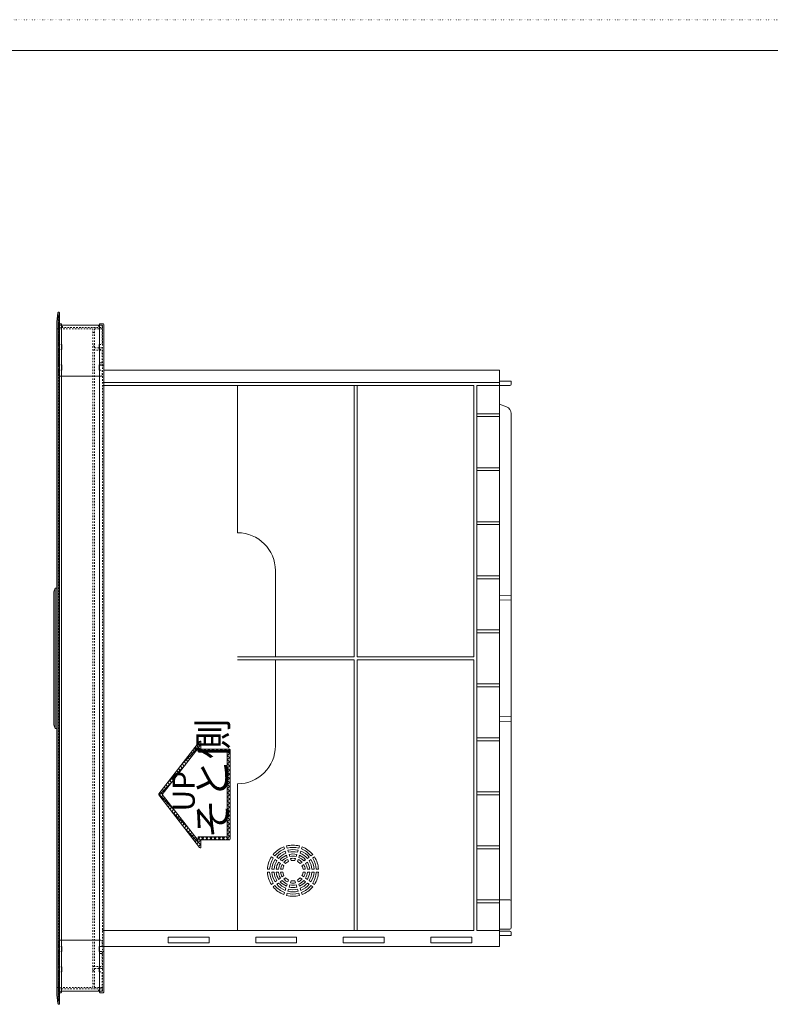
# Model space of a CAD drawing. Extents: x -998 to 1338, y -740 to 702.
# Drawn here: x 30 to 544, y 28 to 702 of the extents above; entities that cross this region are included whole.
import ezdxf

# ---------------------------------------------------------------- set-up
doc = ezdxf.new("R2010")
doc.units = 0
doc.header["$MEASUREMENT"] = 0
doc.linetypes.add('DASHED2', pattern=[2, 1, -1])
doc.linetypes.add('DOT', pattern=[1, 0, -1])
for name, color, linetype in [('2', 7, 'Continuous'), ('____1', 7, 'DASHED2'), ('___G', 7, 'DOT')]:
    doc.layers.add(name, color=color, linetype=linetype)
doc.styles.add('Style2', font='ＤＦＰ特太ゴシック体')

# ---------------------------------------------------------------- blocks, each defined once
blk = doc.blocks.new('C34')
at = {"layer": '____1', "color": 7, "linetype": 'DASHED2', "lineweight": 5}
for p, q in [((57.02, 492.78), (58.87, 492.78)), ((57.02, 479.53), (57.02, 492.78)), ((84.22, 492.78), (84.22, 491.18)), ((84.87, 492.78), (86.72, 492.78)), ((86.72, 492.78), (86.72, 479.53)), ((57.02, 491.18), (86.72, 491.18)), ((57.02, 479.53), (58.87, 479.53)), ((84.87, 479.53), (86.72, 479.53)), ((57.02, 476.03), (58.87, 476.03)), ((57.02, 465.53), (57.02, 476.03)), ((84.87, 476.03), (86.72, 476.03)), ((86.72, 476.03), (86.72, 465.53)), ((57.02, 465.53), (58.87, 465.53)), ((84.87, 465.53), (86.72, 465.53)), ((57.02, 462.03), (58.87, 462.03)), ((57.02, 458.78), (57.02, 462.03)), ((84.87, 462.03), (86.72, 462.03)), ((86.72, 462.03), (86.72, 458.78)), ((58.02, 457.78), (58.87, 457.78)), ((84.87, 457.78), (85.72, 457.78))]:
    blk.add_line(p, q, dxfattribs=at)
at = {"layer": '____1', "color": 5, "linetype": 'Continuous', "lineweight": 18}
for p, q in [((58.87, 492.78), (84.87, 492.78)), ((58.87, 479.53), (59.02, 479.53)), ((59.02, 476.03), (59.02, 479.53)), ((84.72, 479.53), (84.87, 479.53)), ((84.72, 476.03), (84.72, 479.53)), ((58.87, 476.03), (59.02, 476.03)), ((84.72, 476.03), (84.87, 476.03)), ((58.87, 465.53), (59.02, 465.53)), ((59.02, 462.03), (59.02, 465.53)), ((84.72, 465.53), (84.87, 465.53)), ((84.72, 462.03), (84.72, 465.53)), ((58.87, 462.03), (59.02, 462.03)), ((84.72, 462.03), (84.87, 462.03)), ((58.87, 457.78), (84.87, 457.78))]:
    blk.add_line(p, q, dxfattribs=at)
at = {"layer": '____1', "color": 7, "linetype": 'DASHED2', "lineweight": 5}
for centre, start, end in [((58.02, 458.78), 180, -90), ((85.72, 458.78), -90, 0)]:
    blk.add_arc(centre, 1, start, end, dxfattribs=at)
blk = doc.blocks.new('C35')
at = {"layer": '____1', "color": 7, "linetype": 'DASHED2', "lineweight": 5}
for p, q in [((57.02, 70.58), (57.02, 67.33)), ((58.02, 71.58), (58.87, 71.58)), ((84.87, 71.58), (85.72, 71.58)), ((86.72, 67.33), (86.72, 70.58)), ((57.02, 67.33), (58.87, 67.33)), ((57.02, 63.83), (58.87, 63.83)), ((57.02, 63.83), (57.02, 53.33)), ((84.87, 67.33), (86.72, 67.33)), ((84.87, 63.83), (86.72, 63.83)), ((86.72, 53.33), (86.72, 63.83)), ((57.02, 53.33), (58.87, 53.33)), ((57.02, 49.83), (58.87, 49.83)), ((57.02, 49.83), (57.02, 36.58)), ((84.87, 53.33), (86.72, 53.33)), ((84.87, 49.83), (86.72, 49.83)), ((86.72, 36.58), (86.72, 49.83)), ((57.02, 38.18), (86.72, 38.18)), ((57.02, 36.58), (58.87, 36.58)), ((84.22, 36.58), (84.22, 38.18)), ((84.87, 36.58), (86.72, 36.58))]:
    blk.add_line(p, q, dxfattribs=at)
at = {"layer": '____1', "color": 5, "linetype": 'Continuous', "lineweight": 18}
for p, q in [((58.87, 71.58), (84.87, 71.58)), ((58.87, 67.33), (59.02, 67.33)), ((58.87, 63.83), (59.02, 63.83)), ((59.02, 67.33), (59.02, 63.83)), ((84.72, 67.33), (84.87, 67.33)), ((84.72, 67.33), (84.72, 63.83)), ((84.72, 63.83), (84.87, 63.83)), ((58.87, 53.33), (59.02, 53.33)), ((58.87, 49.83), (59.02, 49.83)), ((59.02, 53.33), (59.02, 49.83)), ((84.72, 53.33), (84.87, 53.33)), ((84.72, 53.33), (84.72, 49.83)), ((84.72, 49.83), (84.87, 49.83)), ((58.87, 36.58), (84.87, 36.58))]:
    blk.add_line(p, q, dxfattribs=at)
at = {"layer": '____1', "color": 7, "linetype": 'DASHED2', "lineweight": 5}
for centre, start, end in [((58.02, 70.58), 90, 180), ((85.72, 70.58), 0, 90)]:
    blk.add_arc(centre, 1, start, end, dxfattribs=at)
blk = doc.blocks.new('C33')
at = {"layer": '2', "color": 5, "linetype": 'Continuous', "lineweight": 18}
for p, q in [((56.81, 501.68), (57.17, 501.68)), ((57.37, 493.78), (58.37, 493.78)), ((87.37, 493.78), (85.37, 493.78)), ((57.37, 35.58), (58.37, 35.58)), ((87.37, 35.58), (85.37, 35.58)), ((56.81, 27.68), (57.17, 27.68))]:
    blk.add_line(p, q, dxfattribs=at)
at = {"layer": '2', "color": 7, "linetype": 'DASHED2', "lineweight": 5}
for p, q in [((56.87, 498.68), (56.87, 494.08)), ((56.87, 492.58), (56.87, 491.38)), ((57.07, 492.78), (58.37, 492.78)), ((57.17, 493.78), (57.37, 493.78)), ((86.67, 492.78), (85.37, 492.78)), ((56.07, 490.18), (80.17, 490.18)), ((57.07, 491.18), (58.87, 491.18)), ((58.87, 491.18), (84.87, 491.18)), ((81.57, 490.18), (86.67, 490.18)), ((84.87, 491.18), (86.67, 491.18)), ((80.87, 475.68), (86.67, 475.68)), ((81.57, 477.18), (86.67, 477.18)), ((85.37, 466.98), (86.67, 466.98)), ((85.37, 465.48), (87.37, 465.48)), ((85.37, 63.88), (87.37, 63.88)), ((85.37, 62.38), (86.67, 62.38)), ((80.87, 53.68), (86.67, 53.68)), ((81.57, 52.18), (86.67, 52.18)), ((56.07, 39.18), (80.17, 39.18)), ((56.87, 36.78), (56.87, 37.98)), ((56.87, 30.68), (56.87, 35.28)), ((57.07, 38.18), (58.87, 38.18)), ((57.07, 36.58), (58.37, 36.58)), ((57.17, 35.58), (57.37, 35.58)), ((58.87, 38.18), (84.87, 38.18)), ((81.57, 39.18), (86.67, 39.18)), ((84.87, 38.18), (86.67, 38.18)), ((86.67, 36.58), (85.37, 36.58))]:
    blk.add_line(p, q, dxfattribs=at)
for centre, start, end in [((56.07, 490.68), -180, -90.00001), ((56.07, 38.68), 90.00001, 180)]:
    blk.add_arc(centre, 0.5, start, end, dxfattribs=at)
at = {"layer": '____1', "color": 5, "linetype": 'Continuous', "lineweight": 18}
for p, q in [((55.57, 495.18), (56.31, 501.24)), ((57.37, 27.88), (57.37, 501.48)), ((55.57, 34.18), (55.57, 495.18)), ((58.87, 36.08), (58.87, 493.28)), ((84.87, 36.07), (84.87, 493.28)), ((87.87, 36.08), (87.87, 493.28)), ((55.57, 34.18), (56.31, 28.12))]:
    blk.add_line(p, q, dxfattribs=at)
at = {"layer": '____1', "color": 7, "linetype": 'Continuous', "lineweight": 5}
blk.add_line((56.48, 27.8), (56.48, 501.48), dxfattribs=at)
at = {"layer": '____1', "color": 7, "linetype": 'DASHED2', "lineweight": 5}
for p, q in [((56.87, 34.18), (56.87, 495.18)), ((59.52, 491.18), (59.52, 492.78)), ((86.87, 36.78), (86.87, 492.58)), ((80.37, 39.38), (80.37, 489.98)), ((81.37, 39.38), (81.37, 489.98))]:
    blk.add_line(p, q, dxfattribs=at)
at = {"layer": '____1', "color": 5, "linetype": 'Continuous', "lineweight": 18}
for centre, radius, start, end in [((56.81, 501.18), 0.5, 90, 172.9835), ((57.17, 501.48), 0.2, -0.00003, 90), ((58.37, 493.28), 0.5, 0.00001, 90.00003), ((85.37, 493.28), 0.5, 89.99997, 179.99999), ((87.37, 493.28), 0.5, 0.00004, 90), ((58.37, 36.08), 0.5, -90.00003, -0.00004), ((85.37, 36.08), 0.5, -179.66216, -89.99997), ((87.37, 36.08), 0.5, -90, 0.00006), ((56.81, 28.18), 0.5, -172.9835, -90), ((57.17, 27.88), 0.2, -90, -0.00008)]:
    blk.add_arc(centre, radius, start, end, dxfattribs=at)
at = {"layer": '____1', "color": 7, "linetype": 'DASHED2', "lineweight": 5}
for centre, radius, start, end in [((57.37, 498.68), 0.5, 90, 180), ((57.17, 494.08), 0.3, 180, -90), ((57.07, 492.58), 0.2, 90, 180), ((58.37, 493.28), 0.5, -90.00002, 0.00001), ((85.37, 493.28), 0.5, 179.99999, -89.99998), ((86.67, 492.58), 0.2, 0.06653, 90), ((57.07, 491.38), 0.2, 180, -90), ((80.17, 489.98), 0.2, -0.06653, 90), ((80.87, 488.18), 0.5, -179.99999, -0.00001), ((81.57, 489.98), 0.2, 90, -179.92746), ((86.67, 491.38), 0.2, -90, 0), ((86.67, 489.98), 0.2, 0, 89.99996), ((80.87, 478.18), 0.5, 0, -180), ((80.87, 476.18), 0.5, 180, -90), ((81.57, 477.38), 0.2, -179.99999, -90), ((86.67, 477.38), 0.2, -90, 0), ((86.67, 475.48), 0.2, 0, 90), ((85.37, 466.48), 0.5, 90, 180), ((85.37, 465.98), 0.5, 180, -90), ((86.67, 467.18), 0.2, -90, 0), ((87.37, 465.98), 0.5, -90, 0), ((85.37, 63.38), 0.5, 90, 180), ((85.37, 62.88), 0.5, 180, -90), ((86.67, 62.18), 0.2, 0, 90), ((87.37, 63.38), 0.5, 0, 90), ((80.87, 53.18), 0.5, 90, 180), ((80.87, 51.18), 0.5, 180, 0), ((81.57, 51.98), 0.2, 90, 179.99999), ((86.67, 53.88), 0.2, -90, 0), ((86.67, 51.98), 0.2, 0, 90), ((80.87, 41.18), 0.5, 0.00001, 179.99999), ((57.07, 37.98), 0.2, 90, 180), ((57.07, 36.78), 0.2, 180, -90), ((57.17, 35.28), 0.3, 90, 180), ((58.37, 36.08), 0.5, -0.00001, 90.00002), ((81.57, 39.38), 0.2, 179.90462, -90), ((85.37, 36.08), 0.5, 89.99998, -179.99999), ((86.67, 39.38), 0.2, -89.99996, 0), ((86.67, 37.98), 0.2, 0, 90), ((86.67, 36.78), 0.2, -90, -0.06653), ((57.37, 30.68), 0.5, 180, -90)]:
    blk.add_arc(centre, radius, start, end, dxfattribs=at)
at = {"layer": '____1', "color": 7, "linetype": 'DASHED2', "lineweight": 5, "extrusion": (0, 0, -1)}
blk.add_ellipse((80.17, 39.38), major_axis=(0.2, 0), ratio=1, start_param=0, end_param=1.571957, dxfattribs=at)
at = {"layer": '____1', "color": 254, "linetype": 'DASHED2', "lineweight": 5}
for name in ['C34', 'C35']:
    blk.add_blockref(name, (0, 0), dxfattribs=at)
blk = doc.blocks.new('C96')
at = {"layer": '____1', "color": 5, "linetype": 'Continuous', "lineweight": 18}
for p, q in [((223.72, 135.48), (223.25, 134.05)), ((221.86, 129.76), (221.39, 128.33)), ((222.79, 132.62), (222.32, 131.19)), ((227.26, 127.6), (228.48, 128.49)), ((229.7, 129.37), (230.91, 130.25)), ((220.93, 126.89), (220.46, 125.46)), ((222.38, 124.06), (223.61, 124.95)), ((224.83, 125.83), (226.05, 126.72))]:
    blk.add_line(p, q, dxfattribs=at)
for radius, start, end in [(17.5, 39.27583, 68.72191), (10, 41.73917, 66.25686), (11.5, 40.98854, 67.00801), (13, 40.41173, 67.58523), (14.5, 39.95457, 68.0427), (16, 39.58332, 68.4142), (7, 44.21321, 63.78109), (8.5, 42.75633, 65.23899)]:
    blk.add_arc((217.37, 119.18), radius, start, end, dxfattribs=at)
blk = doc.blocks.new('C97')
at = {"layer": '____1', "color": 5, "linetype": 'Continuous', "lineweight": 18}
for p, q in [((220.46, 112.9), (220.93, 111.46)), ((221.39, 110.02), (221.86, 108.59)), ((223.61, 113.41), (222.38, 114.29)), ((226.05, 111.63), (224.83, 112.52)), ((228.48, 109.86), (227.26, 110.75)), ((230.91, 108.1), (229.7, 108.98)), ((222.32, 107.16), (222.79, 105.73)), ((223.25, 104.3), (223.72, 102.87))]:
    blk.add_line(p, q, dxfattribs=at)
for radius, start, end in [(7, -63.78679, -44.21891), (8.5, -65.24367, -42.76101), (10, -66.26083, -41.74314), (11.5, -67.01146, -40.99199), (13, -67.58827, -40.41477), (14.5, -68.04543, -39.9573), (16, -68.41668, -39.5858), (17.5, -68.72417, -39.27809)]:
    blk.add_arc((217.37, 119.18), radius, start, end, dxfattribs=at)
blk = doc.blocks.new('C98')
at = {"layer": '____1', "color": 5, "linetype": 'Continuous', "lineweight": 18}
for p, q in [((223.56, 115.91), (224.78, 115.02)), ((225.81, 118.18), (224.29, 118.18)), ((228.82, 118.18), (227.32, 118.18)), ((231.83, 118.18), (230.33, 118.18)), ((234.84, 118.18), (233.34, 118.18)), ((226, 114.14), (227.22, 113.25)), ((228.44, 112.37), (229.66, 111.48)), ((230.87, 110.6), (232.09, 109.72))]:
    blk.add_line(p, q, dxfattribs=at)
for radius, start, end in [(7, -27.78679, -8.21891), (8.5, -29.24367, -6.76101), (10, -30.26083, -5.74314), (11.5, -31.01146, -4.99199), (13, -31.58827, -4.41477), (14.5, -32.04543, -3.9573), (16, -32.41668, -3.5858), (17.5, -32.72417, -3.27809)]:
    blk.add_arc((217.37, 119.18), radius, start, end, dxfattribs=at)
blk = doc.blocks.new('C99')
at = {"layer": '____1', "color": 5, "linetype": 'Continuous', "lineweight": 18}
for p, q in [((232.09, 128.64), (230.87, 127.75)), ((224.78, 123.33), (223.56, 122.44)), ((227.22, 125.1), (226, 124.22)), ((229.66, 126.87), (228.44, 125.99)), ((224.29, 120.18), (225.81, 120.18)), ((227.32, 120.18), (228.82, 120.18)), ((230.33, 120.18), (231.83, 120.18)), ((233.34, 120.18), (234.84, 120.18))]:
    blk.add_line(p, q, dxfattribs=at)
for radius, start, end in [(17.5, 3.27583, 32.72191), (7, 8.21321, 27.78109), (8.5, 6.75633, 29.23899), (10, 5.73917, 30.25686), (11.5, 4.98854, 31.00801), (13, 4.41173, 31.58523), (14.5, 3.95457, 32.0427), (16, 3.58332, 32.4142)]:
    blk.add_arc((217.37, 119.18), radius, start, end, dxfattribs=at)
blk = doc.blocks.new('C100')
at = {"layer": '____1', "color": 5, "linetype": 'Continuous', "lineweight": 18}
for p, q in [((212.92, 136.1), (213.38, 134.67)), ((221.35, 134.67), (221.81, 136.1)), ((213.85, 133.24), (214.31, 131.81)), ((214.78, 130.38), (215.24, 128.95)), ((219.49, 128.95), (219.96, 130.38)), ((220.42, 131.81), (220.89, 133.24)), ((215.71, 127.51), (216.18, 126.07)), ((218.56, 126.07), (219.02, 127.51))]:
    blk.add_line(p, q, dxfattribs=at)
for radius, start, end in [(17.5, 75.27583, 104.72191), (16, 75.58332, 104.4142), (14.5, 75.95457, 104.0427), (13, 76.41173, 103.58523), (11.5, 76.98854, 103.00801), (10, 77.73917, 102.25686), (8.5, 78.75633, 101.23899), (7, 80.21321, 99.78109)]:
    blk.add_arc((217.37, 119.18), radius, start, end, dxfattribs=at)
blk = doc.blocks.new('C101')
at = {"layer": '____1', "color": 5, "linetype": 'Continuous', "lineweight": 18}
for p, q in [((211.48, 134.05), (211.02, 135.48)), ((203.82, 130.26), (205.04, 129.37)), ((206.25, 128.49), (207.47, 127.6)), ((212.41, 131.19), (211.95, 132.62)), ((213.34, 128.33), (212.88, 129.76)), ((208.69, 126.72), (209.91, 125.83)), ((211.13, 124.95), (212.35, 124.06)), ((214.27, 125.46), (213.81, 126.9))]:
    blk.add_line(p, q, dxfattribs=at)
for radius, start, end in [(17.5, 111.27583, 140.72191), (16, 111.58332, 140.4142), (14.5, 111.95457, 140.0427), (13, 112.41173, 139.58523), (11.5, 112.98854, 139.00801), (10, 113.73917, 138.25686), (8.5, 114.75633, 137.23899), (7, 116.21321, 135.78109)]:
    blk.add_arc((217.37, 119.18), radius, start, end, dxfattribs=at)
blk = doc.blocks.new('C102')
at = {"layer": '____1', "color": 5, "linetype": 'Continuous', "lineweight": 18}
for p, q in [((203.86, 127.75), (202.64, 128.64)), ((206.29, 125.99), (205.08, 126.87)), ((208.73, 124.22), (207.51, 125.1)), ((211.17, 122.44), (209.95, 123.33)), ((199.9, 120.18), (201.4, 120.18)), ((202.9, 120.18), (204.41, 120.18)), ((205.91, 120.18), (207.42, 120.18)), ((208.93, 120.18), (210.44, 120.18))]:
    blk.add_line(p, q, dxfattribs=at)
for radius, start, end in [(17.5, 147.27583, 176.72191), (16, 147.58332, 176.4142), (14.5, 147.95457, 176.0427), (13, 148.41173, 175.58523), (11.5, 148.98854, 175.00801), (10, 149.73917, 174.25686), (8.5, 150.75633, 173.23899), (7, 152.21321, 171.78109)]:
    blk.add_arc((217.37, 119.18), radius, start, end, dxfattribs=at)
blk = doc.blocks.new('C103')
at = {"layer": '____1', "color": 5, "linetype": 'Continuous', "lineweight": 18}
for p, q in [((205.04, 108.98), (203.82, 108.1)), ((207.47, 110.75), (206.25, 109.86)), ((209.9, 112.52), (208.69, 111.63)), ((212.35, 114.29), (211.13, 113.41)), ((212.87, 108.59), (213.34, 110.02)), ((213.81, 111.46), (214.27, 112.9)), ((211.02, 102.87), (211.48, 104.3)), ((211.94, 105.73), (212.41, 107.16))]:
    blk.add_line(p, q, dxfattribs=at)
for radius, start, end in [(17.5, -140.72417, -111.27809), (16, -140.41668, -111.5858), (14.5, -140.04543, -111.9573), (13, -139.58827, -112.41477), (11.5, -139.01146, -112.99199), (10, -138.26083, -113.74314), (8.5, -137.24367, -114.76101), (7, -135.78679, -116.21891)]:
    blk.add_arc((217.37, 119.18), radius, start, end, dxfattribs=at)
blk = doc.blocks.new('C104')
at = {"layer": '____1', "color": 5, "linetype": 'Continuous', "lineweight": 18}
for p, q in [((215.24, 109.4), (214.78, 107.97)), ((216.18, 112.28), (215.71, 110.84)), ((219.02, 110.84), (218.56, 112.28)), ((219.95, 107.97), (219.49, 109.4)), ((213.38, 103.68), (212.92, 102.25)), ((214.31, 106.54), (213.85, 105.11)), ((220.88, 105.11), (220.42, 106.54)), ((221.81, 102.25), (221.35, 103.68))]:
    blk.add_line(p, q, dxfattribs=at)
for radius, start, end in [(11.5, -103.01146, -76.99199), (10, -102.26083, -77.74314), (8.5, -101.24367, -78.76101), (7, -99.78679, -80.21891), (17.5, -104.72417, -75.27809), (16, -104.41668, -75.5858), (14.5, -104.04543, -75.9573), (13, -103.58827, -76.41477)]:
    blk.add_arc((217.37, 119.18), radius, start, end, dxfattribs=at)
blk = doc.blocks.new('C105')
at = {"layer": '____1', "color": 5, "linetype": 'Continuous', "lineweight": 18}
for p, q in [((201.4, 118.18), (199.9, 118.18)), ((204.4, 118.18), (202.9, 118.18)), ((207.42, 118.18), (205.91, 118.18)), ((210.44, 118.18), (208.93, 118.18)), ((209.95, 115.02), (211.17, 115.91)), ((202.64, 109.72), (203.86, 110.6)), ((205.08, 111.48), (206.29, 112.37)), ((207.51, 113.25), (208.73, 114.14))]:
    blk.add_line(p, q, dxfattribs=at)
for radius, start, end in [(17.5, -176.72417, -147.27809), (16, -176.41668, -147.5858), (14.5, -176.04543, -147.9573), (13, -175.58827, -148.41477), (11.5, -175.01146, -148.99199), (10, -174.26083, -149.74314), (8.5, -173.24367, -150.76101), (7, -171.78679, -152.21891)]:
    blk.add_arc((217.37, 119.18), radius, start, end, dxfattribs=at)
blk = doc.blocks.new('C106')
at = {"layer": '____1', "linetype": 'Continuous', "lineweight": 18}
h = blk.add_hatch(dxfattribs=at)
h.set_pattern_fill('Synthetics...', color=5, scale=2, angle=45, style=0, pattern_type=0)
h.set_pattern_definition([(45, (0, 0), (-1.414214, 1.414214), []), (135, (0, 0), (-1.414214, -1.414214), [])])
edge = h.paths.add_edge_path()
edge.add_line((173.87, 202.43), (154.37, 202.43))
edge.add_line((154.37, 202.43), (154.37, 207.46))
edge.add_arc((153.87, 207.46), 0.5, 0, 142.28402)
edge.add_line((153.47, 207.77), (125.62, 171.75))
edge.add_line((125.62, 171.75), (125.58, 171.7))
edge.add_ellipse((126, 171.43), major_axis=(-0.279, -0.415), ratio=1, start_angle=270, end_angle=339.88841)
edge.add_line((125.59, 171.13), (125.63, 171.09))
edge.add_line((125.63, 171.09), (153.46, 135.1))
edge.add_line((153.46, 135.1), (153.5, 135.05))
edge.add_arc((153.87, 135.39), 0.5, 222.52728, 0)
edge.add_line((154.37, 135.39), (154.37, 140.43))
edge.add_line((154.37, 140.43), (173.87, 140.43))
edge.add_arc((173.87, 140.93), 0.5, 270, 0)
edge.add_line((174.37, 140.93), (174.37, 201.93))
edge.add_arc((173.87, 201.93), 0.5, 0, 90)
edge = h.paths.add_edge_path()
edge.add_line((172.37, 200.43), (152.87, 200.43))
edge.add_arc((152.87, 200.93), 0.5, 180, 270, ccw=False)
edge.add_line((152.37, 200.93), (152.37, 203.07))
edge.add_line((152.37, 203.07), (127.9, 171.43))
edge.add_line((127.9, 171.43), (152.37, 139.78))
edge.add_line((152.37, 139.78), (152.37, 141.89))
edge.add_line((152.37, 141.89), (152.37, 141.94))
edge.add_arc((152.87, 141.93), 0.5, 94.63998, 178.50608, ccw=False)
edge.add_line((152.83, 142.42), (152.88, 142.43))
edge.add_line((152.88, 142.43), (172.37, 142.43))
edge.add_line((172.37, 142.43), (172.37, 200.43))
at = {"layer": '____1', "color": 5, "linetype": 'Continuous', "lineweight": 18}
for p, q in [((125.6, 171.73), (153.47, 207.77)), ((127.9, 171.43), (152.37, 203.07)), ((152.37, 200.93), (152.37, 203.07)), ((154.37, 202.43), (154.37, 207.46)), ((173.87, 202.43), (154.37, 202.43)), ((172.37, 200.43), (152.87, 200.43)), ((172.37, 142.43), (172.37, 200.43)), ((174.37, 140.93), (174.37, 201.93)), ((153.47, 135.08), (125.6, 171.12)), ((152.37, 139.78), (127.9, 171.43)), ((152.37, 139.78), (152.37, 141.93)), ((152.87, 142.43), (172.37, 142.43)), ((154.37, 140.43), (173.87, 140.43)), ((154.37, 135.39), (154.37, 140.43))]:
    blk.add_line(p, q, dxfattribs=at)
for centre, start, end in [((153.87, 207.46), 0, 142.28402), ((173.87, 201.93), 0, 90), ((152.87, 200.93), 180, -90), ((126, 171.43), 142.28402, -142.28402), ((152.87, 141.93), 90, 180), ((153.87, 135.39), -142.28402, 0), ((173.87, 140.93), -90, 0)]:
    blk.add_arc(centre, 0.5, start, end, dxfattribs=at)
at = {"layer": '____1', "color": 5, "linetype": 'Continuous', "lineweight": 18, "attachment_point": 1, "rotation": 90, "style": 'Style2'}
for s, insert, char_height, width in [('そと側', (152.37, 141.25), 20, 60.3589), ('UP', (135.08, 159.74), 15, 23.375)]:
    blk.add_mtext(s, dxfattribs=dict(at, insert=insert, char_height=char_height, width=width))

msp = doc.modelspace()

# ---------------------------------------------------------------- linework, layer by layer
at = {"layer": '____1', "color": 5, "linetype": 'Continuous', "lineweight": 18}
for p, q in [((87.87, 461.98), (358.87, 461.98)), ((358.87, 67.18), (358.87, 461.98)), ((86.87, 453.48), (358.87, 453.48)), ((87.87, 453.48), (358.87, 453.48)), ((358.87, 454.48), (366.87, 454.48)), ((366.87, 452.48), (366.87, 454.48)), ((86.87, 451.48), (259.32, 451.48)), ((87.87, 451.48), (267.37, 451.48)), ((179.37, 350.65), (179.37, 451.48)), ((259.32, 265.68), (259.32, 451.48)), ((261.32, 451.48), (341.27, 451.48)), ((261.32, 265.68), (261.32, 451.48)), ((341.27, 265.68), (341.27, 451.48)), ((343.27, 451.48), (358.87, 451.48)), ((343.27, 78.18), (343.27, 451.48)), ((358.87, 451.48), (365.87, 451.48)), ((358.87, 438.68), (363.58, 436.96)), ((358.87, 432.18), (343.27, 432.18)), ((366.87, 97.09), (366.87, 432.26)), ((358.87, 430.18), (343.27, 430.18)), ((358.87, 395.18), (343.27, 395.18)), ((358.87, 393.18), (343.27, 393.18)), ((358.87, 358.18), (343.27, 358.18)), ((358.87, 356.18), (343.27, 356.18)), ((205.34, 265.68), (205.34, 324.68)), ((358.87, 321.18), (343.27, 321.18)), ((358.87, 319.18), (343.27, 319.18)), ((53.57, 310.18), (54.57, 312.68)), ((55.57, 312.68), (54.57, 312.68)), ((54.57, 216.68), (54.57, 312.68)), ((53.57, 310.18), (53.57, 219.18)), ((366.87, 307.68), (358.87, 307.96)), ((366.87, 304.68), (358.87, 304.4)), ((53.57, 296.88), (53.57, 232.48)), ((358.87, 284.18), (343.27, 284.18)), ((358.87, 282.18), (343.27, 282.18)), ((179.37, 265.68), (259.32, 265.68)), ((179.37, 263.68), (259.32, 263.68)), ((205.34, 204.68), (205.34, 263.68)), ((259.32, 78.18), (259.32, 263.68)), ((261.32, 265.68), (341.27, 265.68)), ((261.32, 263.68), (341.27, 263.68)), ((261.32, 78.18), (261.32, 263.68)), ((341.27, 78.18), (341.27, 263.68)), ((358.87, 247.18), (343.27, 247.18)), ((358.87, 245.18), (343.27, 245.18)), ((366.87, 224.68), (358.87, 224.96)), ((53.57, 219.18), (54.57, 216.68)), ((54.57, 216.68), (55.57, 216.68)), ((366.87, 221.68), (358.87, 221.4)), ((358.87, 210.18), (343.27, 210.18)), ((358.87, 208.18), (343.27, 208.18)), ((179.37, 78.18), (179.37, 178.7)), ((358.87, 173.18), (343.27, 173.18)), ((358.87, 171.18), (343.27, 171.18)), ((358.87, 136.18), (343.27, 136.18)), ((358.87, 134.18), (343.27, 134.18)), ((358.87, 99.18), (343.27, 99.18)), ((358.87, 97.18), (343.27, 97.18)), ((358.87, 99.18), (365.87, 99.18)), ((366.87, 80.18), (366.87, 98.18)), ((86.87, 78.18), (259.32, 78.18)), ((87.87, 78.18), (267.37, 78.18)), ((261.32, 78.18), (341.27, 78.18)), ((343.27, 78.18), (358.87, 78.18)), ((358.87, 79.18), (365.87, 79.18)), ((358.87, 77.88), (365.87, 77.88)), ((358.87, 74.88), (366.87, 74.88)), ((366.87, 76.88), (366.87, 74.88)), ((131.87, 69.68), (131.87, 73.58)), ((131.87, 73.58), (159.87, 73.58)), ((131.87, 69.68), (159.87, 69.68)), ((159.87, 69.68), (159.87, 73.58)), ((191.87, 69.68), (191.87, 73.58)), ((191.87, 73.58), (219.87, 73.58)), ((191.87, 69.68), (219.87, 69.68)), ((219.87, 69.68), (219.87, 73.58)), ((251.87, 69.68), (251.87, 73.58)), ((251.87, 73.58), (279.87, 73.58)), ((251.87, 69.68), (279.87, 69.68)), ((279.87, 69.68), (279.87, 73.58)), ((311.87, 73.58), (339.87, 73.58)), ((311.87, 69.68), (311.87, 73.58)), ((311.87, 69.68), (339.87, 69.68)), ((339.87, 69.68), (339.87, 73.58)), ((84.87, 67.18), (358.87, 67.18))]:
    msp.add_line(p, q, dxfattribs=at)
at = {"layer": '____1', "color": 7, "linetype": 'DASHED2', "lineweight": 5}
msp.add_line((55.57, 216.68), (55.57, 312.68), dxfattribs=at)
at = {"layer": '____1', "color": 5, "linetype": 'Continuous', "lineweight": 18}
for centre, radius, start, end in [((365.87, 452.48), 1, -90, 0), ((361.87, 432.26), 5, -0.00001, 70), ((179.37, 324.68), 25.97, 0, 90), ((179.37, 204.68), 25.97, -90, 0), ((365.87, 98.18), 1, 0, 90), ((365.87, 80.18), 1, -90, 0), ((365.87, 76.88), 1, 0, 90)]:
    msp.add_arc(centre, radius, start, end, dxfattribs=at)
at = {"layer": '___G', "color": 7, "linetype": 'DOT', "lineweight": 5}
msp.add_line((1052.28, 702.01), (-997.52, 702.01), dxfattribs=at)
at = {"layer": '___G', "color": 5, "linetype": 'Continuous', "lineweight": 18}
msp.add_line((1027.38, 680.86), (-972.62, 680.86), dxfattribs=at)

# ---------------------------------------------------------------- block references
at = {"layer": '____1', "color": 254, "linetype": 'Continuous', "lineweight": 18}
msp.add_blockref('C33', (0, 0), dxfattribs=at)
at = {"layer": '____1', "color": 5, "linetype": 'Continuous', "lineweight": 18}
msp.add_blockref('C106', (0, 0), dxfattribs=at)
at = {"layer": '____1', "color": 5, "linetype": 'DASHED2', "lineweight": 5}
for name in ['C101', 'C100', 'C96', 'C102', 'C99', 'C105', 'C98', 'C103', 'C104', 'C97']:
    msp.add_blockref(name, (0, 0), dxfattribs=at)

doc.saveas('drawing.dxf')
